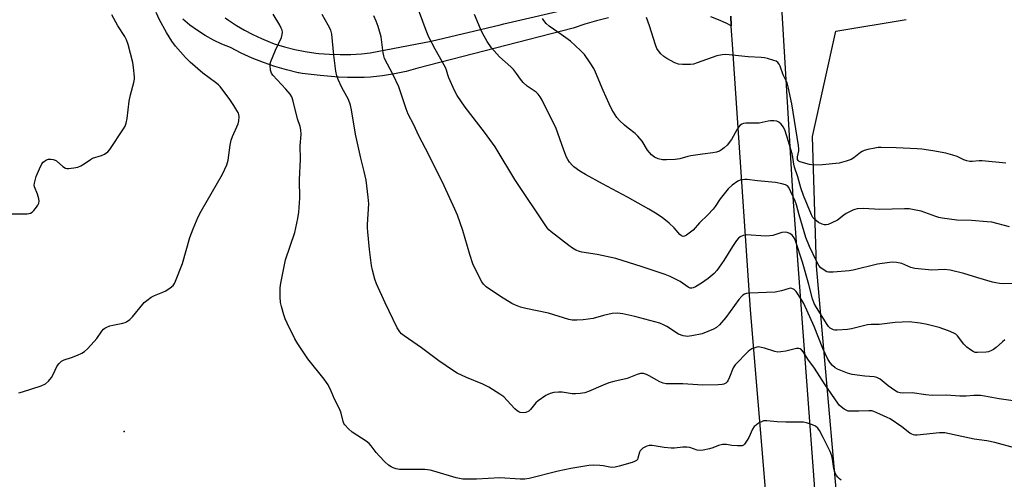
# Model space of a CAD drawing. Units: inches. Extents: x 1309764 to 1315764, y 541447 to 545448.
# Drawn here: x 1312160 to 1312517, y 542688 to 542855 of the extents above; entities that cross this region are included whole.
import ezdxf

# ---------------------------------------------------------------- set-up
doc = ezdxf.new("R2010")
doc.units = ezdxf.units.IN
doc.header["$MEASUREMENT"] = 0
for name, color, linetype in [('ELEV-Spot Elevation', 7, 'Continuous'), ('NTRL-Trees', 3, 'Continuous'), ('TRANS-Road', 130, 'Continuous'), ('Undefined', 1, 'Continuous')]:
    doc.layers.add(name, color=color, linetype=linetype)

msp = doc.modelspace()

# ---------------------------------------------------------------- linework, layer by layer
at = {"layer": 'ELEV-Spot Elevation'}
msp.add_point((1312198.09, 542705.48, 454.55), dxfattribs=at)
at = {"layer": 'NTRL-Trees'}
msp.add_polyline3d([(1312938.1, 542867.86, 0), (1312987.06, 542778.46, 0), (1313004.05, 542744.48, 0), (1313033.79, 542697.75, 0), (1313050.78, 542663.76, 0), (1313074.7, 542614.71, 0), (1313075.66, 542574.59, 0), (1312638.7, 542362.13, 0), (1312574.98, 542340.89, 0), (1312516.82, 542316.66, 0), (1312496.76, 542323.35, 0), (1312485.29, 542365.38, 0), (1312485.29, 542400.72, 0), (1312470.96, 542498.16, 0), (1312459.5, 542646.23, 0), (1312448.99, 542765.64, 0), (1312447.53, 542812.45, 0), (1312456.03, 542850.68, 0), (1312481.51, 542854.93, 0)], dxfattribs=at)
at = {"layer": 'TRANS-Road'}
for points in [[(1312435.85, 542867.65), (1312440.43, 542790.51), (1312453.34, 542616.45), (1312475.79, 542395.9), (1312476.45, 542389.36), (1312476.95, 542384.49), (1312478.04, 542373.85), (1312478.23, 542371.92), (1312478.8, 542366.33), (1312484.41, 542311.3)], [(1312457.07, 542359.39), (1312449.09, 542476.55), (1312439.35, 542588.35), (1312433.56, 542648.54), (1312425.12, 542749.6), (1312418.57, 542845.91), (1312418.23, 542850.79), (1312418.14, 542852.58), (1312417.96, 542856.06)]]:
    msp.add_lwpolyline(points, dxfattribs=at)
for points in [[(1312234.66, 542855.55, 0), (1312235.95, 542854.64, 0), (1312238.8, 542852.75, 0), (1312241.74, 542851.01, 0), (1312244.76, 542849.41, 0), (1312247.85, 542847.95, 0), (1312251.01, 542846.65, 0), (1312252.51, 542846.1, 0), (1312256.2, 542844.99, 0), (1312259.95, 542844.06, 0), (1312263.73, 542843.31, 0), (1312267.54, 542842.75, 0), (1312268.7, 542842.62, 0), (1312272.54, 542842.3, 0), (1312276.39, 542842.16, 0), (1312280.24, 542842.21, 0), (1312284.09, 542842.45, 0), (1312287.24, 542842.78, 0), (1312309.37, 542847.02, 0), (1312334.44, 542853.01, 0), (1312335.67, 542853.34, 0), (1312361.35, 542859.21, 0)], [(1312417.96, 542856.06, 0), (1312418.14, 542852.58, 0), (1312416.33, 542853.54, 0), (1312413.56, 542854.79, 0), (1312410.72, 542855.85, 0)], [(1312373.62, 542855.46, 0), (1312369.31, 542854.44, 0), (1312365.06, 542853.21, 0), (1312360.88, 542851.76, 0), (1312304.57, 542837.22, 0), (1312300.34, 542836.1, 0), (1312296.05, 542835.2, 0), (1312291.72, 542834.5, 0), (1312287.37, 542834.02, 0), (1312285.1, 542833.88, 0), (1312279.01, 542833.91, 0), (1312275.78, 542834.04, 0), (1312269.18, 542834.54, 0), (1312262.62, 542835.36, 0), (1312261.43, 542835.57, 0), (1312261.22, 542835.61, 0), (1312256.96, 542836.61, 0), (1312252.75, 542837.83, 0), (1312248.6, 542839.25, 0), (1312244.53, 542840.86, 0), (1312240.55, 542842.68, 0), (1312236.65, 542844.69, 0), (1312233.52, 542845.96, 0), (1312230.48, 542847.42, 0), (1312227.52, 542849.07, 0), (1312224.68, 542850.9, 0), (1312221.95, 542852.89, 0), (1312219.35, 542855.05, 0)]]:
    msp.add_polyline3d(points, dxfattribs=at)
at = {"layer": 'Undefined'}
for points, elevation in [([(1312517.29, 542738.76), (1312516.43, 542738.07), (1312514.15, 542735.97), (1312513.22, 542735.27), (1312512.47, 542734.85), (1312511.43, 542734.47), (1312510.59, 542734.31), (1312507.41, 542734.13), (1312506.57, 542734.2), (1312505.8, 542734.48), (1312504.84, 542735.08), (1312503.47, 542736.14), (1312502.45, 542737.16), (1312500.16, 542740.24), (1312499.57, 542740.77), (1312498.85, 542741.2), (1312496.93, 542742.01), (1312493.55, 542743.25), (1312489.09, 542744.33), (1312486.61, 542744.82), (1312482.68, 542745.32), (1312477.56, 542745.07), (1312471.71, 542744.37), (1312468.81, 542744.26), (1312467.48, 542744.14), (1312461.71, 542742.74), (1312460.26, 542742.47), (1312456.54, 542742.22), (1312455.71, 542742.26), (1312455.18, 542742.37), (1312454.7, 542742.58), (1312454.04, 542743.04), (1312453.43, 542743.6), (1312452.89, 542744.26), (1312449.08, 542750.45), (1312448.23, 542751.96), (1312447.6, 542753.63), (1312446.28, 542758.87), (1312444.01, 542766.97), (1312441.37, 542774.71), (1312440.91, 542775.78), (1312440.25, 542776.7), (1312439.4, 542777.37), (1312438.43, 542777.7), (1312437.63, 542777.77), (1312436.49, 542777.63), (1312435.36, 542777.35), (1312433.17, 542776.62), (1312432.12, 542776.41), (1312430.66, 542776.4), (1312423.55, 542776.82), (1312422.44, 542776.61), (1312421.43, 542776.14), (1312420.78, 542775.62), (1312420.05, 542774.73), (1312418.58, 542772.54), (1312415.42, 542767.52), (1312412.86, 542763.93), (1312411.93, 542762.8), (1312409.77, 542760.95), (1312407.41, 542759.28), (1312405.17, 542757.93), (1312404.36, 542757.62), (1312403.81, 542757.51), (1312403.29, 542757.54), (1312402.57, 542757.82), (1312399.67, 542759.96), (1312395.99, 542761.72), (1312394.19, 542762.42), (1312385.84, 542765.23), (1312376.32, 542768.22), (1312369.58, 542769.66), (1312363.96, 542770.53), (1312363.12, 542770.76), (1312361.84, 542771.28), (1312360.63, 542771.94), (1312359.27, 542772.93), (1312352.84, 542777.93), (1312351.98, 542778.7), (1312351.44, 542779.34), (1312339.68, 542796.9), (1312338.19, 542799.28), (1312334.78, 542805.15), (1312332.53, 542808.75), (1312328.65, 542814.04), (1312321.73, 542823.14), (1312318.74, 542827.33), (1312317.8, 542829.17), (1312315.76, 542833.77), (1312315.37, 542834.88), (1312314.97, 542836.55), (1312314.56, 542837.54), (1312310.82, 542844.1), (1312308.49, 542848.52), (1312307.56, 542850.86), (1312303.97, 542860.7)], 462), ([(1312156.43, 542784.39), (1312162.98, 542784.5), (1312164.1, 542784.68), (1312164.8, 542785.09), (1312165.39, 542785.7), (1312166.31, 542786.86), (1312166.8, 542787.57), (1312167.18, 542788.31), (1312167.27, 542789.09), (1312167.14, 542789.91), (1312166.64, 542791.57), (1312165.61, 542794.24), (1312165.51, 542794.78), (1312165.55, 542795.58), (1312166.2, 542798.02), (1312167.36, 542800.76), (1312168.31, 542802.62), (1312168.78, 542803.2), (1312169.18, 542803.55), (1312169.92, 542803.98), (1312170.72, 542804.25), (1312171.54, 542804.29), (1312172.35, 542804.18), (1312173.13, 542803.93), (1312173.57, 542803.66), (1312175.92, 542801.61), (1312176.84, 542801.04), (1312177.32, 542800.91), (1312177.87, 542800.87), (1312179.89, 542801.11), (1312181.31, 542801.41), (1312182.37, 542801.82), (1312183.57, 542802.55), (1312185.86, 542804.18), (1312186.59, 542804.58), (1312189.88, 542805.65), (1312190.94, 542806.09), (1312192.14, 542806.89), (1312192.95, 542807.72), (1312197.9, 542815.21), (1312198.46, 542816.24), (1312198.86, 542817.31), (1312199.23, 542819.01), (1312199.86, 542825.26), (1312200.38, 542827.54), (1312201.62, 542832.06), (1312201.81, 542833.22), (1312201.81, 542834.08), (1312201.45, 542837.55), (1312201.19, 542839.27), (1312199.51, 542845.86), (1312198.93, 542847.49), (1312198.29, 542848.76), (1312195.86, 542852.62), (1312193.59, 542856.63)], 452), ([(1312159.87, 542719.55), (1312161.28, 542719.91), (1312168.01, 542722.1), (1312169.59, 542722.79), (1312170.67, 542723.77), (1312171.8, 542725.14), (1312172.39, 542726.14), (1312173.87, 542729.28), (1312174.53, 542730.2), (1312175.34, 542730.98), (1312176.3, 542731.5), (1312179, 542732.39), (1312181.14, 542733.25), (1312182.72, 542733.95), (1312183.71, 542734.51), (1312184.81, 542735.5), (1312187.23, 542738.15), (1312188.17, 542739.3), (1312190.06, 542741.92), (1312190.63, 542742.57), (1312191.06, 542742.94), (1312191.79, 542743.38), (1312192.85, 542743.83), (1312193.96, 542744.09), (1312197.63, 542744.75), (1312198.43, 542745.01), (1312198.93, 542745.28), (1312200.1, 542746.12), (1312201.17, 542747.11), (1312204.81, 542751.66), (1312205.41, 542752.29), (1312206.3, 542753.05), (1312207.93, 542754.19), (1312209.06, 542754.86), (1312212.15, 542756.08), (1312213.17, 542756.57), (1312214.81, 542757.61), (1312215.83, 542758.5), (1312216.29, 542759.23), (1312216.67, 542760.03), (1312219.26, 542766.4), (1312221.96, 542775.87), (1312223.07, 542778.95), (1312224.93, 542783.33), (1312225.98, 542785.43), (1312233.69, 542798.79), (1312235.33, 542802.2), (1312235.77, 542803.87), (1312236.52, 542809.38), (1312236.84, 542811.09), (1312237.31, 542812.42), (1312239.4, 542817.02), (1312239.66, 542818.13), (1312239.77, 542819.56), (1312239.68, 542820.4), (1312239.51, 542820.93), (1312238.98, 542821.96), (1312237.91, 542823.72), (1312236.45, 542825.89), (1312232.93, 542830.61), (1312232.31, 542831.21), (1312231.17, 542832.11), (1312226.6, 542835.38), (1312221.97, 542839.44), (1312220.31, 542841.08), (1312216.74, 542845.22), (1312215.44, 542847.09), (1312213.46, 542850.23), (1312210.94, 542854.8), (1312209.65, 542857.46)], 454), ([(1312457.97, 542687.86), (1312457.34, 542688.34), (1312456.78, 542688.93), (1312456.28, 542689.57), (1312455.81, 542690.42), (1312455.31, 542692.13), (1312454.87, 542695.51), (1312454.6, 542696.68), (1312453.93, 542698.32), (1312451.49, 542703.4), (1312450.14, 542705.86), (1312449.49, 542706.75), (1312448.63, 542707.51), (1312447.61, 542707.99), (1312445.43, 542708.68), (1312444.31, 542708.88), (1312437.96, 542708.86), (1312434.73, 542708.99), (1312430.98, 542709.4), (1312429.87, 542709.35), (1312429.08, 542709.07), (1312428.07, 542708.51), (1312427.11, 542707.87), (1312426.48, 542707.3), (1312425.86, 542706.34), (1312424.49, 542703.41), (1312423.93, 542702.38), (1312422.93, 542700.97), (1312422.54, 542700.62), (1312422.09, 542700.39), (1312421.29, 542700.29), (1312420.43, 542700.31), (1312418.38, 542700.51), (1312416.36, 542700.81), (1312414.94, 542700.79), (1312413.55, 542700.49), (1312411.43, 542699.6), (1312410.31, 542699.24), (1312408, 542698.76), (1312406.85, 542698.65), (1312405.81, 542698.79), (1312403.09, 542699.69), (1312402, 542699.89), (1312400.61, 542699.9), (1312397.53, 542699.51), (1312396.39, 542699.48), (1312393.8, 542699.72), (1312389.5, 542700.44), (1312388.38, 542700.45), (1312387.58, 542700.22), (1312386.8, 542699.86), (1312386.06, 542699.44), (1312385.43, 542698.94), (1312385.12, 542698.51), (1312384.92, 542698.01), (1312384.34, 542695.83), (1312384.1, 542695.35), (1312383.76, 542694.98), (1312383.07, 542694.6), (1312382.28, 542694.32), (1312377.47, 542692.96), (1312376.03, 542692.6), (1312374.9, 542692.49), (1312374.12, 542692.57), (1312371.67, 542693.07), (1312370.52, 542693.22), (1312368.21, 542693.28), (1312366.47, 542693.15), (1312360.04, 542692.07), (1312355.37, 542691.17), (1312344.86, 542688.48), (1312343.31, 542688.2), (1312341.61, 542688.21), (1312334.25, 542688.73), (1312325.84, 542688.25), (1312320.87, 542688.25), (1312318.47, 542688.69), (1312310.39, 542691.18), (1312308.98, 542691.54), (1312307.09, 542691.73), (1312297.86, 542691.76), (1312296.7, 542691.96), (1312295.57, 542692.3), (1312294.82, 542692.69), (1312293.89, 542693.35), (1312292.61, 542694.51), (1312290.62, 542696.63), (1312289.47, 542697.95), (1312287.66, 542700.29), (1312286.86, 542701.13), (1312285.81, 542701.97), (1312280.71, 542705.29), (1312279.43, 542706.47), (1312278.08, 542707.98), (1312277.77, 542708.45), (1312277.47, 542709.2), (1312276.74, 542712.15), (1312276.31, 542713.46), (1312274.37, 542717.3), (1312273.19, 542720.12), (1312272.07, 542722.39), (1312271.49, 542723.35), (1312270.62, 542724.51), (1312264.64, 542731.9), (1312260.99, 542737.36), (1312259.95, 542739.16), (1312257.24, 542744.8), (1312256.49, 542746.43), (1312256.01, 542747.8), (1312255.09, 542750.88), (1312254.77, 542752.3), (1312254.64, 542754.34), (1312254.66, 542757.57), (1312254.93, 542759.32), (1312256.61, 542767.72), (1312259.98, 542777.72), (1312261.03, 542782.77), (1312261.4, 542785.04), (1312261.59, 542786.75), (1312261.73, 542790.14), (1312261.71, 542796.8), (1312261.96, 542804.21), (1312261.92, 542809.11), (1312262.26, 542813.24), (1312262.11, 542814.95), (1312261.84, 542816.08), (1312260.92, 542818.89), (1312259.38, 542825.27), (1312258.84, 542826.87), (1312258.21, 542827.86), (1312256.7, 542829.69), (1312251.98, 542834.7), (1312251.5, 542835.43), (1312251.16, 542836.52), (1312250.97, 542838.27), (1312251.01, 542838.85), (1312251.22, 542839.69), (1312252.93, 542843.78), (1312255.07, 542848.33), (1312255.42, 542849.44), (1312255.5, 542850.29), (1312255.37, 542851.04), (1312255.06, 542851.8), (1312254.5, 542852.82), (1312252.08, 542856.81)], 456), ([(1312520.83, 542699.63), (1312513.69, 542701.59), (1312510.74, 542702.12), (1312506.2, 542702.78), (1312495.51, 542705.02), (1312493.67, 542705.06), (1312485.48, 542704.25), (1312484.67, 542704.24), (1312484.14, 542704.32), (1312483.64, 542704.5), (1312482.92, 542704.92), (1312479.98, 542707.18), (1312475.71, 542710.13), (1312474.7, 542710.64), (1312472.04, 542711.76), (1312469.86, 542712.81), (1312469.04, 542713.01), (1312468.01, 542713.07), (1312464.34, 542712.89), (1312461.38, 542712.84), (1312460.52, 542712.94), (1312459.75, 542713.22), (1312459.05, 542713.67), (1312457.93, 542714.53), (1312457.31, 542715.11), (1312456.75, 542715.79), (1312452.12, 542722.39), (1312448.27, 542728.51), (1312445.93, 542731.8), (1312444.32, 542734.3), (1312443.6, 542735.17), (1312443.07, 542735.51), (1312442.62, 542735.61), (1312441.83, 542735.56), (1312437.88, 542734.66), (1312436.16, 542734.4), (1312435.02, 542734.33), (1312433.94, 542734.5), (1312430.19, 542735.73), (1312428.53, 542736.14), (1312427.98, 542736.17), (1312427.45, 542736.1), (1312426.67, 542735.87), (1312425.65, 542735.46), (1312424.93, 542735.06), (1312424.28, 542734.53), (1312419.51, 542729.75), (1312418.81, 542728.61), (1312417.53, 542725.18), (1312416.93, 542723.91), (1312416.61, 542723.48), (1312416.19, 542723.11), (1312415.43, 542722.71), (1312414.89, 542722.55), (1312413.45, 542722.43), (1312407.88, 542722.37), (1312400.63, 542722.78), (1312395.72, 542722.78), (1312394.57, 542722.86), (1312393.52, 542723.1), (1312392.24, 542723.59), (1312388.42, 542725.73), (1312387.38, 542726.23), (1312386.31, 542726.56), (1312385.75, 542726.6), (1312385.19, 542726.55), (1312384.09, 542726.24), (1312380.38, 542724.78), (1312375.64, 542723.7), (1312373.75, 542723.16), (1312371.73, 542722.35), (1312366.42, 542720.01), (1312365.05, 542719.55), (1312363.36, 542719.26), (1312361.64, 542719.13), (1312360.51, 542719.23), (1312356.85, 542719.76), (1312355.58, 542719.81), (1312353.86, 542719.62), (1312352.45, 542719.31), (1312351.67, 542718.98), (1312350.94, 542718.57), (1312348.13, 542716.67), (1312347.33, 542715.88), (1312345.36, 542713.46), (1312344.75, 542712.89), (1312343.73, 542712.38), (1312342.93, 542712.24), (1312341.68, 542712.44), (1312341.2, 542712.62), (1312340.57, 542713), (1312339.73, 542713.75), (1312336.94, 542716.82), (1312335.69, 542718.06), (1312334.25, 542719.08), (1312330.23, 542721.62), (1312328.16, 542722.74), (1312322.21, 542725.14), (1312318.77, 542726.73), (1312317.51, 542727.49), (1312312.13, 542731.14), (1312305.86, 542735.92), (1312299.55, 542740.22), (1312298.68, 542740.94), (1312298, 542741.7), (1312297.11, 542743.13), (1312292.72, 542752.13), (1312289.61, 542759.08), (1312288.99, 542760.71), (1312288.06, 542763.99), (1312287.74, 542765.7), (1312286.99, 542771.53), (1312286.36, 542777.9), (1312286.27, 542779.35), (1312286.29, 542780.52), (1312286.73, 542788.06), (1312286.53, 542790.45), (1312285.76, 542796.69), (1312285.09, 542799.79), (1312283.9, 542804.63), (1312281.99, 542813.38), (1312280.56, 542822.13), (1312280.18, 542823.81), (1312279.46, 542825.92), (1312277.03, 542830.26), (1312275.66, 542833.09), (1312275.18, 542834.42), (1312274.86, 542836.16), (1312274.04, 542842.01), (1312273.4, 542849.52), (1312272.96, 542851.08), (1312272.07, 542852.87), (1312269.82, 542856.65)], 458), ([(1312524.4, 542716.02), (1312515.29, 542717.34), (1312509.89, 542718.35), (1312508.45, 542718.55), (1312506.09, 542718.63), (1312503.25, 542718.39), (1312500.93, 542718.33), (1312496.17, 542718.66), (1312491, 542718.62), (1312488.64, 542718.77), (1312483.72, 542719.5), (1312480.51, 542719.42), (1312479.41, 542719.51), (1312478.4, 542719.83), (1312477.41, 542720.42), (1312475.02, 542722.13), (1312472.08, 542724.46), (1312470.9, 542725.14), (1312469.9, 542725.39), (1312466.58, 542725.57), (1312461.95, 542726.24), (1312460.26, 542726.72), (1312456.7, 542728.11), (1312455.79, 542728.62), (1312454.78, 542729.46), (1312454.09, 542730.33), (1312453.19, 542731.77), (1312451.32, 542735.66), (1312448.18, 542743.64), (1312444.43, 542751.97), (1312443.73, 542753.19), (1312441.69, 542756.26), (1312440.95, 542756.97), (1312440.09, 542757.38), (1312439.63, 542757.44), (1312439.16, 542757.38), (1312436.34, 542756.51), (1312434.09, 542756.04), (1312424.78, 542755.66), (1312423.64, 542755.54), (1312422.93, 542755.33), (1312422.36, 542754.98), (1312421.96, 542754.63), (1312420.85, 542753.39), (1312416.16, 542746.81), (1312413.89, 542744.17), (1312412.84, 542743.19), (1312411.74, 542742.59), (1312407.55, 542740.93), (1312403.83, 542740.19), (1312402.11, 542739.99), (1312401.55, 542740.03), (1312400.7, 542740.23), (1312399.07, 542740.85), (1312394.8, 542743.61), (1312393.78, 542744.13), (1312392.21, 542744.77), (1312383.18, 542747.28), (1312378.9, 542748.23), (1312376.94, 542748.39), (1312374.98, 542748.31), (1312371.88, 542747.6), (1312368.13, 542746.47), (1312364.44, 542745.96), (1312362.19, 542745.85), (1312360.53, 542745.94), (1312359.24, 542746.14), (1312351.94, 542748.46), (1312343.71, 542750.06), (1312341.78, 542750.61), (1312339.91, 542751.27), (1312338.61, 542751.92), (1312334.56, 542754.47), (1312329.32, 542758.03), (1312328.39, 542758.92), (1312327.77, 542759.84), (1312325.06, 542765.04), (1312324.45, 542766.37), (1312323.33, 542769.7), (1312320.87, 542778.45), (1312318.86, 542783.96), (1312317.99, 542786.13), (1312314.08, 542794.61), (1312308.47, 542805.8), (1312304.91, 542812.69), (1312303.12, 542816.65), (1312301.05, 542820.59), (1312300.26, 542822.49), (1312298.42, 542828.3), (1312297.64, 542830.5), (1312295.64, 542834.79), (1312292.52, 542840.74), (1312292.18, 542841.7), (1312291.95, 542842.79), (1312291.23, 542848.64), (1312290.21, 542852.4), (1312289.48, 542854.34), (1312288.64, 542856.24)], 460), ([(1312520.39, 542759.22), (1312516.86, 542759.09), (1312515.41, 542759.15), (1312513.98, 542759.37), (1312512.86, 542759.63), (1312507.54, 542761.28), (1312502.48, 542762.75), (1312497.44, 542764.04), (1312495.48, 542764.23), (1312490.79, 542764.07), (1312484.64, 542764.59), (1312483.26, 542764.93), (1312480.02, 542766.46), (1312478.05, 542766.78), (1312476.62, 542766.87), (1312475.47, 542766.83), (1312471.14, 542766.17), (1312462.3, 542764.02), (1312460.86, 542763.75), (1312455.06, 542763.24), (1312453.35, 542763.25), (1312452.84, 542763.39), (1312452.13, 542763.76), (1312450.59, 542764.92), (1312449.86, 542765.77), (1312448.98, 542767.31), (1312446.48, 542772.6), (1312445.21, 542775.91), (1312442.72, 542784.04), (1312441.76, 542787.7), (1312441.33, 542788.98), (1312439.03, 542793.95), (1312438.55, 542794.58), (1312437.85, 542794.97), (1312436.46, 542795.36), (1312434.12, 542795.82), (1312427.61, 542796.45), (1312423.9, 542796.9), (1312423.05, 542796.92), (1312422.2, 542796.81), (1312421.36, 542796.6), (1312420.58, 542796.27), (1312418.47, 542794.79), (1312416.96, 542793.48), (1312414.14, 542789.85), (1312412.26, 542787.04), (1312411.57, 542786.15), (1312409.64, 542784.1), (1312406.59, 542781.2), (1312404.31, 542778.53), (1312403.4, 542777.74), (1312401.96, 542776.68), (1312401.24, 542776.29), (1312400.76, 542776.19), (1312400.09, 542776.43), (1312399.45, 542776.92), (1312397.42, 542779.4), (1312395.66, 542781), (1312393.11, 542783.06), (1312390.67, 542784.69), (1312388.3, 542786.12), (1312380.54, 542790.48), (1312371.47, 542795.27), (1312365.26, 542798.65), (1312363.26, 542799.89), (1312361.12, 542801.43), (1312360.49, 542802.04), (1312359.54, 542803.2), (1312358.87, 542804.18), (1312358.48, 542804.93), (1312357.41, 542807.55), (1312354.55, 542815.78), (1312351.99, 542820.68), (1312349.6, 542825.67), (1312348.88, 542826.92), (1312348.19, 542827.81), (1312347.42, 542828.53), (1312346.36, 542829.33), (1312344.2, 542830.72), (1312342.66, 542832.11), (1312341.7, 542833.22), (1312340.35, 542835.32), (1312339.24, 542836.72), (1312338.21, 542837.74), (1312334.09, 542841.38), (1312331.3, 542844.57), (1312329.62, 542846.96), (1312327.95, 542849.98), (1312327.23, 542851.57), (1312325.14, 542856.75)], 464), ([(1312518.98, 542779.71), (1312512.61, 542781.36), (1312510.85, 542781.58), (1312505.24, 542781.98), (1312499.91, 542782.17), (1312494.56, 542782.87), (1312493.4, 542783.1), (1312492.3, 542783.43), (1312486.99, 542785.35), (1312484.98, 542785.82), (1312482.65, 542786.22), (1312480.91, 542786.28), (1312471.96, 542786.02), (1312466.08, 542786.41), (1312463.8, 542786.2), (1312462.96, 542786.02), (1312462.15, 542785.73), (1312459.82, 542784.59), (1312458.9, 542784), (1312456.64, 542782.2), (1312454.36, 542781.03), (1312453.31, 542780.62), (1312452.57, 542780.47), (1312451.89, 542780.48), (1312451.06, 542780.69), (1312449.76, 542781.31), (1312448.4, 542782.35), (1312447.69, 542783.16), (1312447.23, 542784.04), (1312444.31, 542791.06), (1312443.41, 542793.9), (1312442.32, 542797.89), (1312441.04, 542801.31), (1312440.79, 542802.39), (1312440.43, 542804.97), (1312440.17, 542806.25), (1312438.81, 542811.04), (1312437.65, 542814.53), (1312437.04, 542815.85), (1312436.21, 542816.98), (1312435.43, 542817.72), (1312434.69, 542818.03), (1312433.55, 542818.17), (1312432.37, 542818.16), (1312431.52, 542818.04), (1312429.34, 542817.51), (1312428.24, 542817.32), (1312423.39, 542817.26), (1312422.54, 542817.15), (1312422.03, 542816.97), (1312421.34, 542816.53), (1312420.77, 542815.92), (1312420.16, 542814.95), (1312418.2, 542811.37), (1312416.61, 542809.33), (1312415.57, 542808.33), (1312414.66, 542807.62), (1312413.9, 542807.21), (1312412.8, 542806.8), (1312411.41, 542806.51), (1312407.73, 542806.11), (1312403.44, 542805.51), (1312402.36, 542805.25), (1312399.53, 542804.35), (1312397.87, 542804.1), (1312394.69, 542803.96), (1312393.25, 542804.01), (1312391.61, 542804.43), (1312390.34, 542805.03), (1312389.24, 542805.89), (1312388.46, 542806.68), (1312387.82, 542807.58), (1312385.85, 542810.77), (1312384.32, 542812.59), (1312383.26, 542813.61), (1312380.77, 542815.47), (1312379.48, 542816.58), (1312377.6, 542818.31), (1312376.69, 542819.38), (1312374.91, 542822.31), (1312373.84, 542824.36), (1312371.66, 542829.14), (1312368.91, 542835.84), (1312368.29, 542837.19), (1312367.06, 542839.15), (1312364.92, 542842.23), (1312363.53, 542843.69), (1312359.92, 542847.01), (1312356.54, 542849.5), (1312352.11, 542852.48), (1312351.07, 542853.43), (1312350.18, 542854.49), (1312349.77, 542855.21)], 466), ([(1312517.68, 542802.84), (1312509.13, 542803.64), (1312507.99, 542803.63), (1312505.51, 542803.44), (1312504.67, 542803.47), (1312503.55, 542803.67), (1312502.46, 542804.01), (1312499.97, 542805.21), (1312498.4, 542805.75), (1312495.97, 542806.38), (1312491.23, 542807.32), (1312487.24, 542807.87), (1312485.52, 542808.04), (1312477.91, 542808.34), (1312472.53, 542808.47), (1312471.35, 542808.44), (1312470.22, 542808.29), (1312467.7, 542807.8), (1312466.35, 542807.44), (1312465.62, 542807.09), (1312464.95, 542806.66), (1312462.55, 542804.79), (1312461.63, 542804.18), (1312459.78, 542803.5), (1312457.3, 542802.87), (1312451.22, 542802.19), (1312448.1, 542802.13), (1312446.44, 542802.36), (1312443.44, 542803.12), (1312442.77, 542803.38), (1312442.35, 542803.75), (1312442.19, 542804.08), (1312442.13, 542804.45), (1312442.18, 542805.14), (1312442.61, 542807.24), (1312442.63, 542808.06), (1312442.51, 542809.22), (1312440.07, 542824.36), (1312438.8, 542830.54), (1312438.38, 542831.99), (1312436.99, 542834.88), (1312435.88, 542838.03), (1312435.53, 542838.75), (1312435.08, 542839.35), (1312434.39, 542839.78), (1312433.58, 542840.09), (1312431.32, 542840.78), (1312430.17, 542841.04), (1312428.99, 542841.16), (1312424.23, 542841.34), (1312416.13, 542842.21), (1312414.81, 542842.14), (1312412.94, 542841.75), (1312405.83, 542839.14), (1312404.44, 542838.76), (1312403.31, 542838.64), (1312400.42, 542838.55), (1312399.02, 542838.67), (1312397.68, 542839.2), (1312394.82, 542840.75), (1312393.66, 542841.53), (1312392.64, 542842.42), (1312391.75, 542843.48), (1312391.16, 542844.41), (1312390.63, 542845.77), (1312388.53, 542852.56), (1312387.4, 542855.59)], 468)]:
    msp.add_lwpolyline(points, dxfattribs=dict(at, elevation=elevation))

doc.saveas('drawing.dxf')
